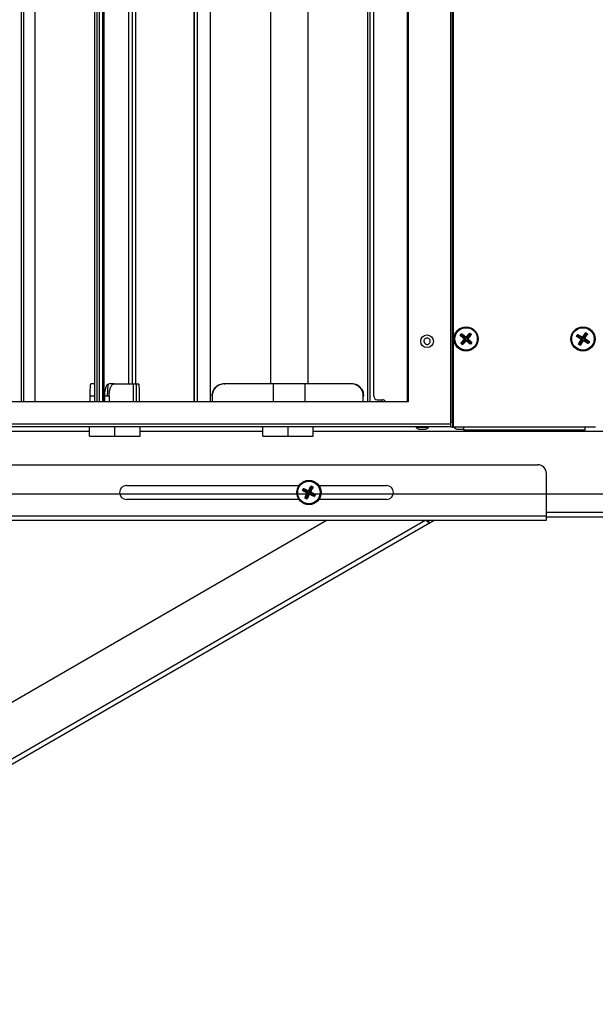
# Model space of a CAD drawing. Units: millimetres. Extents: x 21158 to 40774, y 6333 to 19764.
# Drawn here: x 23506 to 23838, y 8728 to 9296 of the extents above; entities that cross this region are included whole.
import ezdxf

# ---------------------------------------------------------------- set-up
doc = ezdxf.new("R2010")
doc.units = ezdxf.units.MM
doc.layers.add('0-OPISY', color=8, linetype='Continuous')
doc.styles.get("Standard").update_dxf_attribs({"font": 'arial.ttf'})
doc.dimstyles.new('ISO-25', dxfattribs={"dimtxt": 2.5, "dimasz": 2.5, "dimexe": 1.25, "dimexo": 0.625, "dimtad": 1, "dimtxsty": 'Standard', "dimcen": 2.5, "dimadec": 0, "dimazin": 0, "dimtfac": 1, "dimtmove": 0, "dimatfit": 3, "dimfxl": 1, "dimarcsym": 0})

# ---------------------------------------------------------------- blocks, each defined once
blk = doc.blocks.new('*D34')
at = {"layer": '0-OPISY', "color": 0, "lineweight": -2}
for p, q in [((23455.18, 9760.76), (23180.89, 9760.76)), ((23182.14, 9730.76), (23182.14, 9052.05)), ((24166.61, 9022.05), (23180.89, 9022.05))]:
    blk.add_line(p, q, dxfattribs=at)
at = {"layer": '0-OPISY', "color": 0}
for points in [[(23187.14, 9730.76), (23177.14, 9730.76), (23182.14, 9760.76)], [(23177.14, 9052.05), (23187.14, 9052.05), (23182.14, 9022.05)]]:
    blk.add_solid(points, dxfattribs=at)
at = {"layer": 'Defpoints', "color": 0}
for p in [(23455.81, 9760.76), (23182.14, 9022.05), (24167.24, 9022.05)]:
    blk.add_point(p, dxfattribs=at)
at = {"layer": '0-OPISY', "color": 0, "insert": (23156.83, 9421.43), "char_height": 30, "attachment_point": 5, "rotation": 90}
blk.add_mtext('650', dxfattribs=at)

msp = doc.modelspace()

# ---------------------------------------------------------------- linework, layer by layer
for p, q in [((23754.657, 9063.655), (23754.657, 9658.455)), ((23755.657, 9063.655), (23755.657, 9658.455)), ((23756.257, 9060.655), (23756.257, 9661.455)), ((23507.072, 9075.555), (23507.072, 9645.555)), ((23508.241, 9075.555), (23508.241, 9645.555)), ((23514.639, 9645.555), (23514.639, 9075.555)), ((23549.087, 9645.555), (23549.087, 9075.555)), ((23550.446, 9645.555), (23550.446, 9075.555)), ((23551.854, 9645.555), (23551.854, 9075.555)), ((23552.053, 9075.555), (23552.053, 9645.555)), ((23553.687, 9645.555), (23553.687, 9075.555)), ((23554.391, 9645.555), (23554.391, 9075.555)), ((23606.536, 9645.555), (23606.536, 9075.555)), ((23606.54, 9645.555), (23606.54, 9075.555)), ((23606.68, 9075.555), (23606.68, 9645.555)), ((23608.279, 9645.555), (23608.279, 9075.555)), ((23615.761, 9645.555), (23615.761, 9075.555)), ((23706.875, 9075.555), (23706.875, 9645.555)), ((23708.207, 9075.555), (23708.207, 9645.555)), ((23729.607, 9075.555), (23729.607, 9645.555)), ((23730.207, 9075.555), (23730.207, 9645.555)), ((23710.207, 9078.555), (23710.207, 9642.555)), ((23568.756, 9636.365), (23568.756, 9085.765)), ((23570.778, 9636.365), (23570.778, 9085.765)), ((23572.97, 9085.765), (23572.97, 9636.365)), ((23572.972, 9085.765), (23572.972, 9636.365)), ((23650.674, 9636.365), (23650.674, 9085.765)), ((23672.163, 9636.365), (23672.163, 9085.765)), ((23760.107, 9113.711), (23760.978, 9114.709)), ((23760.107, 9113.711), (23760.269, 9113.74)), ((23760.981, 9114.556), (23760.269, 9113.74)), ((23760.269, 9113.74), (23760.354, 9113.815)), ((23760.269, 9113.74), (23760.269, 9113.74)), ((23760.269, 9113.74), (23760.269, 9113.74)), ((23760.671, 9113.697), (23760.337, 9113.675)), ((23760.337, 9113.675), (23762.51, 9111.659)), ((23760.354, 9113.815), (23760.662, 9113.836)), ((23762.52, 9111.52), (23760.639, 9109.228)), ((23760.939, 9114.154), (23760.662, 9113.836)), ((23760.662, 9113.836), (23760.671, 9113.697)), ((23760.671, 9113.697), (23762.971, 9111.69)), ((23760.919, 9114.452), (23760.982, 9114.552)), ((23760.939, 9114.154), (23760.919, 9114.452)), ((23761.078, 9114.163), (23760.939, 9114.154)), ((23762.981, 9111.551), (23760.973, 9109.251)), ((23760.99, 9114.565), (23760.981, 9114.556)), ((23760.982, 9114.552), (23760.99, 9114.565)), ((23763.347, 9112.613), (23761.055, 9114.494)), ((23761.055, 9114.494), (23761.078, 9114.163)), ((23761.078, 9114.163), (23763.378, 9112.156)), ((23763.447, 9111.144), (23761.439, 9108.844)), ((23762.51, 9111.659), (23762.971, 9111.69)), ((23762.981, 9111.551), (23762.52, 9111.52)), ((23762.971, 9111.69), (23762.981, 9111.551)), ((23763.378, 9112.156), (23763.347, 9112.613)), ((23763.517, 9112.165), (23763.378, 9112.156)), ((23763.447, 9111.144), (23763.586, 9111.154)), ((23763.478, 9110.687), (23763.447, 9111.144)), ((23765.502, 9114.796), (23763.486, 9112.623)), ((23763.486, 9112.623), (23763.517, 9112.165)), ((23765.524, 9114.465), (23763.517, 9112.165)), ((23763.586, 9111.154), (23763.617, 9110.696)), ((23763.586, 9111.154), (23765.886, 9109.146)), ((23765.99, 9114.059), (23763.983, 9111.759)), ((23763.983, 9111.759), (23764.44, 9111.79)), ((23763.992, 9111.62), (23763.983, 9111.759)), ((23764.45, 9111.651), (23763.992, 9111.62)), ((23763.992, 9111.62), (23766.292, 9109.612)), ((23764.44, 9111.79), (23766.321, 9114.081)), ((23766.623, 9109.635), (23764.45, 9111.651)), ((23765.524, 9114.465), (23765.502, 9114.796)), ((23765.663, 9114.475), (23765.524, 9114.465)), ((23765.549, 9115.019), (23765.557, 9114.876)), ((23765.549, 9115.019), (23766.536, 9114.158)), ((23765.557, 9114.876), (23765.567, 9114.863)), ((23765.567, 9114.867), (23765.557, 9114.876)), ((23766.382, 9114.155), (23765.567, 9114.867)), ((23765.567, 9114.863), (23765.643, 9114.772)), ((23765.643, 9114.772), (23765.663, 9114.475)), ((23765.981, 9114.198), (23765.663, 9114.475)), ((23765.981, 9114.198), (23766.278, 9114.218)), ((23765.99, 9114.059), (23765.981, 9114.198)), ((23766.321, 9114.081), (23765.99, 9114.059)), ((23766.278, 9114.218), (23766.379, 9114.155)), ((23766.379, 9114.155), (23766.392, 9114.146)), ((23766.392, 9114.146), (23766.382, 9114.155)), ((23766.392, 9114.146), (23766.536, 9114.158)), ((23827.251, 9113.094), (23827.936, 9114.228)), ((23827.251, 9113.094), (23827.406, 9113.15)), ((23827.966, 9114.077), (23827.406, 9113.15)), ((23827.406, 9113.15), (23827.476, 9113.239)), ((23827.406, 9113.15), (23827.406, 9113.15)), ((23827.406, 9113.15), (23827.406, 9113.15)), ((23827.476, 9113.239), (23827.776, 9113.314)), ((23827.809, 9113.178), (23827.484, 9113.098)), ((23827.484, 9113.098), (23829.974, 9111.49)), ((23827.993, 9113.674), (23827.776, 9113.314)), ((23827.776, 9113.314), (23827.809, 9113.178)), ((23827.809, 9113.178), (23830.423, 9111.601)), ((23827.922, 9113.964), (23827.966, 9114.074)), ((23827.993, 9113.674), (23827.922, 9113.964)), ((23827.966, 9114.074), (23827.972, 9114.089)), ((23827.972, 9114.089), (23827.966, 9114.077)), ((23828.129, 9113.708), (23827.993, 9113.674)), ((23830.632, 9112.575), (23828.049, 9114.029)), ((23828.049, 9114.029), (23828.129, 9113.708)), ((23828.129, 9113.708), (23830.742, 9112.13)), ((23830.008, 9111.355), (23828.554, 9108.771)), ((23830.456, 9111.466), (23828.879, 9108.852)), ((23830.986, 9111.146), (23829.408, 9108.532)), ((23829.974, 9111.49), (23830.423, 9111.601)), ((23830.456, 9111.466), (23830.008, 9111.355)), ((23830.423, 9111.601), (23830.456, 9111.466)), ((23830.742, 9112.13), (23830.632, 9112.575)), ((23830.878, 9112.164), (23830.742, 9112.13)), ((23832.376, 9115.099), (23830.768, 9112.609)), ((23830.768, 9112.609), (23830.878, 9112.164)), ((23832.455, 9114.777), (23830.878, 9112.164)), ((23830.986, 9111.146), (23831.121, 9111.179)), ((23831.096, 9110.701), (23830.986, 9111.146)), ((23831.121, 9111.179), (23831.231, 9110.734)), ((23831.121, 9111.179), (23833.735, 9109.602)), ((23832.985, 9114.458), (23831.407, 9111.844)), ((23831.407, 9111.844), (23831.852, 9111.954)), ((23831.441, 9111.709), (23831.407, 9111.844)), ((23831.886, 9111.819), (23831.441, 9111.709)), ((23831.441, 9111.709), (23834.054, 9110.131)), ((23831.852, 9111.954), (23833.306, 9114.537)), ((23834.376, 9110.211), (23831.886, 9111.819)), ((23832.455, 9114.777), (23832.376, 9115.099)), ((23832.384, 9115.327), (23832.416, 9115.187)), ((23832.384, 9115.327), (23833.505, 9114.651)), ((23832.416, 9115.187), (23832.428, 9115.177)), ((23832.427, 9115.18), (23832.416, 9115.187)), ((23833.354, 9114.621), (23832.427, 9115.18)), ((23832.428, 9115.177), (23832.519, 9115.1)), ((23832.59, 9114.811), (23832.455, 9114.777)), ((23832.519, 9115.1), (23832.59, 9114.811)), ((23832.951, 9114.593), (23832.59, 9114.811)), ((23832.951, 9114.593), (23833.241, 9114.665)), ((23832.985, 9114.458), (23832.951, 9114.593)), ((23833.306, 9114.537), (23832.985, 9114.458)), ((23833.241, 9114.665), (23833.351, 9114.62)), ((23833.351, 9114.62), (23833.365, 9114.614)), ((23833.365, 9114.614), (23833.354, 9114.621)), ((23833.365, 9114.614), (23833.505, 9114.651)), ((23761.414, 9108.29), (23760.416, 9109.161)), ((23760.675, 9109.091), (23760.581, 9109.154)), ((23760.581, 9109.154), (23760.581, 9109.154)), ((23760.581, 9109.154), (23760.581, 9109.154)), ((23760.581, 9109.154), (23761.397, 9108.443)), ((23760.639, 9109.228), (23760.973, 9109.251)), ((23760.983, 9109.112), (23760.675, 9109.091)), ((23760.973, 9109.251), (23760.983, 9109.112)), ((23760.983, 9109.112), (23761.3, 9108.835)), ((23761.3, 9108.835), (23761.439, 9108.844)), ((23761.32, 9108.537), (23761.3, 9108.835)), ((23761.396, 9108.446), (23761.32, 9108.537)), ((23761.407, 9108.434), (23761.396, 9108.446)), ((23761.397, 9108.443), (23761.407, 9108.434)), ((23761.439, 9108.844), (23761.462, 9108.514)), ((23761.462, 9108.514), (23763.478, 9110.687)), ((23763.617, 9110.696), (23765.908, 9108.816)), ((23765.886, 9109.146), (23766.025, 9109.156)), ((23765.908, 9108.816), (23765.886, 9109.146)), ((23765.982, 9108.758), (23765.973, 9108.744)), ((23765.973, 9108.744), (23765.982, 9108.754)), ((23765.973, 9108.744), (23765.985, 9108.601)), ((23765.982, 9108.754), (23766.694, 9109.57)), ((23766.045, 9108.858), (23765.982, 9108.758)), ((23766.846, 9109.587), (23765.985, 9108.601)), ((23766.025, 9109.156), (23766.302, 9109.473)), ((23766.025, 9109.156), (23766.045, 9108.858)), ((23766.292, 9109.612), (23766.623, 9109.635)), ((23766.302, 9109.473), (23766.292, 9109.612)), ((23766.599, 9109.493), (23766.302, 9109.473)), ((23766.69, 9109.569), (23766.599, 9109.493)), ((23766.703, 9109.58), (23766.69, 9109.569)), ((23766.694, 9109.57), (23766.703, 9109.58)), ((23829.48, 9107.982), (23828.346, 9108.667)), ((23828.613, 9108.642), (23828.509, 9108.689)), ((23828.509, 9108.689), (23828.509, 9108.689)), ((23828.509, 9108.689), (23828.509, 9108.689)), ((23828.509, 9108.689), (23829.436, 9108.129)), ((23828.554, 9108.771), (23828.879, 9108.852)), ((23828.912, 9108.717), (23828.613, 9108.642)), ((23828.879, 9108.852), (23828.912, 9108.717)), ((23828.912, 9108.717), (23829.273, 9108.499)), ((23829.273, 9108.499), (23829.408, 9108.532)), ((23829.345, 9108.209), (23829.273, 9108.499)), ((23829.435, 9108.133), (23829.345, 9108.209)), ((23829.408, 9108.532), (23829.488, 9108.211)), ((23829.447, 9108.123), (23829.435, 9108.133)), ((23829.436, 9108.129), (23829.447, 9108.123)), ((23829.488, 9108.211), (23831.096, 9110.701)), ((23831.231, 9110.734), (23833.814, 9109.28)), ((23833.735, 9109.602), (23833.87, 9109.635)), ((23833.814, 9109.28), (23833.735, 9109.602)), ((23833.87, 9109.635), (23834.088, 9109.996)), ((23833.87, 9109.635), (23833.942, 9109.346)), ((23833.897, 9109.236), (23833.891, 9109.221)), ((23833.891, 9109.221), (23833.898, 9109.232)), ((23833.891, 9109.221), (23833.928, 9109.082)), ((23833.942, 9109.346), (23833.897, 9109.236)), ((23833.898, 9109.232), (23834.457, 9110.159)), ((23834.604, 9110.203), (23833.928, 9109.082)), ((23834.054, 9110.131), (23834.376, 9110.211)), ((23834.088, 9109.996), (23834.054, 9110.131)), ((23834.377, 9110.068), (23834.088, 9109.996)), ((23834.454, 9110.158), (23834.377, 9110.068)), ((23834.464, 9110.171), (23834.454, 9110.158)), ((23834.457, 9110.159), (23834.464, 9110.171)), ((23549.087, 9085.765), (23546.993, 9085.765)), ((23560.458, 9085.765), (23557.653, 9085.765)), ((23560.458, 9085.765), (23571.507, 9085.765)), ((23571.507, 9075.555), (23571.507, 9085.765)), ((23571.507, 9085.765), (23573.251, 9085.765)), ((23573.251, 9075.555), (23573.251, 9085.765)), ((23573.251, 9085.765), (23574.674, 9085.765)), ((23623.911, 9085.765), (23624.227, 9085.765)), ((23652.292, 9085.765), (23624.227, 9085.765)), ((23652.292, 9075.555), (23652.292, 9085.765)), ((23670.559, 9085.765), (23652.292, 9085.765)), ((23670.559, 9075.555), (23670.559, 9085.765)), ((23696.911, 9085.765), (23670.559, 9085.765)), ((23697.413, 9085.765), (23696.911, 9085.765)), ((23546.611, 9078.765), (23549.213, 9078.765)), ((23546.611, 9075.555), (23546.611, 9078.765)), ((23554.845, 9078.765), (23556.675, 9078.765)), ((23554.845, 9078.765), (23554.845, 9075.555)), ((23556.675, 9078.765), (23557.586, 9078.765)), ((23557.586, 9078.765), (23557.586, 9075.555)), ((23575.07, 9075.555), (23575.07, 9078.765)), ((23616.82, 9078.765), (23616.974, 9078.765)), ((23616.974, 9078.765), (23616.974, 9075.555)), ((23704.199, 9075.555), (23704.199, 9078.765)), ((23704.199, 9078.765), (23704.566, 9078.765)), ((23457.207, 9075.555), (23730.207, 9075.555)), ((23712.207, 9076.555), (23715.207, 9076.555)), ((23714.947, 9076.555), (23714.947, 9075.555)), ((23715.081, 9075.555), (23715.081, 9076.555)), ((23388.757, 9062.655), (23754.657, 9062.655)), ((23388.757, 9061.055), (23754.657, 9061.055)), ((23546.257, 9055.565), (23546.257, 9061.055)), ((23560.807, 9055.565), (23560.807, 9061.055)), ((23575.357, 9055.565), (23575.357, 9061.055)), ((23646.257, 9055.565), (23646.257, 9061.055)), ((23660.807, 9055.565), (23660.807, 9061.055)), ((23675.357, 9055.565), (23675.357, 9061.055)), ((23734.557, 9061.055), (23734.557, 9060.655)), ((23734.557, 9060.655), (23741.857, 9060.655)), ((23741.857, 9060.655), (23741.857, 9061.055)), ((23754.657, 9063.655), (23755.657, 9063.655)), ((23754.657, 9060.655), (23754.657, 9063.655)), ((23755.657, 9060.655), (23754.657, 9060.655)), ((23755.657, 9063.655), (23755.657, 9060.655)), ((23755.657, 9060.655), (23756.257, 9060.655)), ((23762.207, 9060.655), (23756.257, 9060.655)), ((23832.207, 9060.655), (23762.207, 9060.655)), ((23762.207, 9059.055), (23762.207, 9060.655)), ((23838.157, 9060.655), (23832.207, 9060.655)), ((23832.207, 9059.055), (23832.207, 9060.655)), ((23475.357, 9058.455), (23546.257, 9058.455)), ((23546.257, 9055.565), (23560.807, 9055.565)), ((23560.807, 9055.565), (23575.357, 9055.565)), ((23575.357, 9058.455), (23646.257, 9058.455)), ((23646.257, 9055.565), (23660.807, 9055.565)), ((23660.807, 9055.565), (23675.357, 9055.565)), ((23675.357, 9058.455), (23912.823, 9058.455)), ((23761.999, 9059.58), (23762.207, 9059.653)), ((23832.207, 9059.055), (23762.207, 9059.055)), ((23289.807, 9039.055), (23804.807, 9039.055)), ((23809.807, 9009.655), (23809.807, 9034.055)), ((23567.569, 9027.055), (23667.078, 9027.055)), ((23674.049, 9026.586), (23672.599, 9024)), ((23674.149, 9026.266), (23672.737, 9023.559)), ((23674.698, 9025.98), (23673.285, 9023.273)), ((23673.723, 9023.411), (23675.013, 9026.079)), ((23674.03, 9026.817), (23674.096, 9026.666)), ((23674.03, 9026.817), (23675.205, 9026.205)), ((23674.149, 9026.266), (23674.049, 9026.586)), ((23674.096, 9026.666), (23674.096, 9026.666)), ((23674.096, 9026.666), (23674.19, 9026.602)), ((23674.096, 9026.666), (23674.096, 9026.666)), ((23675.056, 9026.166), (23674.096, 9026.666)), ((23674.282, 9026.308), (23674.149, 9026.266)), ((23674.19, 9026.602), (23674.282, 9026.308)), ((23674.656, 9026.113), (23674.282, 9026.308)), ((23674.656, 9026.113), (23674.94, 9026.202)), ((23674.698, 9025.98), (23674.656, 9026.113)), ((23675.013, 9026.079), (23674.698, 9025.98)), ((23674.94, 9026.202), (23675.053, 9026.165)), ((23675.053, 9026.165), (23675.068, 9026.16)), ((23675.068, 9026.16), (23675.056, 9026.166)), ((23678.567, 9027.055), (23717.569, 9027.055)), ((23669.067, 9024.276), (23669.68, 9025.45)), ((23669.205, 9024.317), (23669.215, 9024.33)), ((23669.211, 9024.329), (23669.205, 9024.317)), ((23669.712, 9025.288), (23669.211, 9024.329)), ((23669.215, 9024.33), (23669.285, 9024.425)), ((23669.285, 9024.425), (23669.57, 9024.514)), ((23669.611, 9024.381), (23669.295, 9024.282)), ((23669.295, 9024.282), (23671.881, 9022.832)), ((23669.765, 9024.888), (23669.57, 9024.514)), ((23669.57, 9024.514), (23669.611, 9024.381)), ((23672.318, 9022.969), (23669.611, 9024.381)), ((23669.672, 9025.182), (23669.712, 9025.288)), ((23669.765, 9024.888), (23669.672, 9025.182)), ((23669.712, 9025.288), (23669.712, 9025.288)), ((23669.712, 9025.288), (23669.712, 9025.288)), ((23669.897, 9024.93), (23669.765, 9024.888)), ((23672.466, 9023.958), (23669.797, 9025.249)), ((23669.797, 9025.249), (23669.897, 9024.93)), ((23672.604, 9023.518), (23669.897, 9024.93)), ((23671.923, 9022.699), (23670.632, 9020.03)), ((23670.632, 9020.03), (23670.948, 9020.13)), ((23670.99, 9019.997), (23670.705, 9019.907)), ((23672.36, 9022.836), (23670.948, 9020.13)), ((23670.948, 9020.13), (23670.99, 9019.997)), ((23670.99, 9019.997), (23671.363, 9019.802)), ((23672.908, 9022.55), (23671.496, 9019.844)), ((23671.595, 9019.528), (23673.046, 9022.113)), ((23671.881, 9022.832), (23672.318, 9022.969)), ((23672.36, 9022.836), (23671.923, 9022.699)), ((23672.318, 9022.969), (23672.36, 9022.836)), ((23672.604, 9023.518), (23672.466, 9023.958)), ((23672.599, 9024), (23672.737, 9023.559)), ((23672.737, 9023.559), (23672.604, 9023.518)), ((23672.908, 9022.55), (23673.041, 9022.592)), ((23673.046, 9022.113), (23672.908, 9022.55)), ((23673.041, 9022.592), (23673.179, 9022.155)), ((23675.748, 9021.18), (23673.041, 9022.592)), ((23673.179, 9022.155), (23675.847, 9020.864)), ((23673.285, 9023.273), (23673.723, 9023.411)), ((23673.327, 9023.14), (23673.285, 9023.273)), ((23673.765, 9023.278), (23673.327, 9023.14)), ((23676.034, 9021.728), (23673.327, 9023.14)), ((23676.35, 9021.827), (23673.765, 9023.278)), ((23675.748, 9021.18), (23675.881, 9021.222)), ((23675.847, 9020.864), (23675.748, 9021.18)), ((23675.881, 9021.222), (23676.076, 9021.595)), ((23675.881, 9021.222), (23675.97, 9020.937)), ((23675.933, 9020.825), (23675.927, 9020.81)), ((23675.927, 9020.81), (23675.934, 9020.821)), ((23675.927, 9020.81), (23675.973, 9020.673)), ((23675.97, 9020.937), (23675.933, 9020.825)), ((23675.934, 9020.821), (23676.434, 9021.781)), ((23676.578, 9021.834), (23675.973, 9020.673)), ((23676.034, 9021.728), (23676.35, 9021.827)), ((23676.076, 9021.595), (23676.034, 9021.728)), ((23676.36, 9021.685), (23676.076, 9021.595)), ((23676.431, 9021.78), (23676.36, 9021.685)), ((23676.44, 9021.793), (23676.431, 9021.78)), ((23676.434, 9021.781), (23676.44, 9021.793)), ((23676.578, 9021.834), (23676.44, 9021.793)), ((23667.078, 9019.055), (23567.569, 9019.055)), ((23670.577, 9019.95), (23670.441, 9019.905)), ((23671.602, 9019.299), (23670.441, 9019.905)), ((23670.593, 9019.945), (23670.577, 9019.95)), ((23670.577, 9019.95), (23670.589, 9019.944)), ((23670.589, 9019.944), (23671.549, 9019.443)), ((23670.705, 9019.907), (23670.593, 9019.945)), ((23671.363, 9019.802), (23671.496, 9019.844)), ((23671.453, 9019.517), (23671.363, 9019.802)), ((23671.548, 9019.447), (23671.453, 9019.517)), ((23671.496, 9019.844), (23671.595, 9019.528)), ((23671.561, 9019.437), (23671.548, 9019.447)), ((23671.549, 9019.443), (23671.561, 9019.437)), ((23717.569, 9019.055), (23678.567, 9019.055)), ((23289.807, 9009.655), (23809.807, 9009.655)), ((23809.807, 9011.655), (23912.823, 9011.655)), ((23809.807, 9007.055), (23809.807, 9009.655)), ((23809.807, 9009.055), (23912.823, 9009.055)), ((23740.179, 9007.055), (23261.273, 8730.558)), ((23742.379, 9005.323), (23261.707, 8727.806)), ((23683.379, 9007.055), (23289.673, 8779.748)), ((23289.807, 9007.055), (23683.379, 9007.055)), ((23683.379, 9007.055), (23740.179, 9007.055)), ((23740.179, 9007.055), (23741.379, 9007.055)), ((23741.379, 9007.055), (23742.379, 9005.323)), ((23741.379, 9007.055), (23809.807, 9007.055)), ((23745.379, 9007.055), (23742.379, 9005.323))]:
    msp.add_line(p, q)
at = {"flags": 128}
for points in [[(23762.395, 9111.581), (23762.489, 9111.587), (23762.537, 9111.591)], [(23764.424, 9111.719), (23764.462, 9111.721), (23764.548, 9111.727)], [(23829.874, 9111.393), (23829.966, 9111.416), (23830.013, 9111.428)], [(23740.179, 9007.055), (23740.608, 9006.717), (23741.021, 9006.392), (23741.401, 9006.093), (23741.735, 9005.83), (23742.008, 9005.615), (23742.212, 9005.455), (23742.337, 9005.356), (23742.379, 9005.323)]]:
    msp.add_lwpolyline(points, dxfattribs=at)
for centre, radius in [((23763.482, 9111.655), 7), ((23763.482, 9111.655), 6.95), ((23763.482, 9111.655), 6.522), ((23763.482, 9111.655), 6.485), ((23830.932, 9111.655), 7), ((23830.932, 9111.655), 6.95), ((23830.932, 9111.655), 6.522), ((23830.932, 9111.655), 6.485), ((23741.007, 9110.305), 3.65), ((23672.823, 9023.055), 7), ((23672.823, 9023.055), 6.95), ((23672.823, 9023.055), 6.522), ((23672.823, 9023.055), 6.485)]:
    msp.add_circle(centre, radius)
for centre, radius, start, end in [((23712.207, 9078.555), 2, 180, 270), ((23715.207, 9074.555), 2, 30, 90), ((23804.807, 9034.055), 5, 0, 90), ((23567.569, 9023.055), 4, 90, 270), ((23717.569, 9023.055), 4, 270, 90)]:
    msp.add_arc(centre, radius, start, end)
for points, knots in [([(23740.077, 9108.735), (23739.91, 9108.857), (23739.578, 9109.101), (23739.268, 9109.65), (23739.147, 9110.26), (23739.238, 9110.879), (23739.527, 9111.432), (23739.983, 9111.858), (23740.555, 9112.109), (23741.178, 9112.157), (23741.644, 9112.032), (23742.063, 9111.813), (23742.431, 9111.501), (23742.747, 9110.962), (23742.866, 9110.349), (23742.776, 9109.731), (23742.486, 9109.178), (23742.03, 9108.752), (23741.458, 9108.5), (23740.836, 9108.454), (23740.368, 9108.575), (23740.133, 9108.704), (23740.077, 9108.735)], [0, 0, 0, 0, 0.0536858, 0.1073725, 0.1610586, 0.214745, 0.2684309, 0.3221171, 0.3758048, 0.4294899, 0.4831759, 0.5, 0.5536858, 0.6073725, 0.6610586, 0.714745, 0.7684309, 0.8221171, 0.8758048, 0.9294899, 0.9831759, 1, 1, 1, 1]), ([(23762.395, 9111.581), (23762.004, 9111.935), (23761.221, 9112.645), (23760.478, 9113.355), (23760.107, 9113.711)], [0, 0, 0, 0, 0.4995438, 1, 1, 1, 1]), ([(23760.337, 9113.675), (23760.331, 9113.682), (23760.32, 9113.695), (23760.312, 9113.724), (23760.314, 9113.759), (23760.33, 9113.792), (23760.348, 9113.809), (23760.354, 9113.815)], [0, 0, 0, 0, 0.1490368, 0.2970055, 0.5228729, 0.8329245, 1, 1, 1, 1]), ([(23760.416, 9109.161), (23760.736, 9109.563), (23761.375, 9110.368), (23762.055, 9111.176), (23762.395, 9111.581)], [0, 0, 0, 0, 0.4999477, 1, 1, 1, 1]), ([(23760.919, 9114.452), (23760.932, 9114.469), (23760.953, 9114.495), (23760.993, 9114.51), (23761.021, 9114.51), (23761.041, 9114.503), (23761.052, 9114.496), (23761.055, 9114.494)], [0, 0, 0, 0, 0.4212819, 0.6460211, 0.8145925, 0.9319196, 1, 1, 1, 1]), ([(23760.978, 9114.709), (23760.98, 9114.685), (23760.984, 9114.637), (23760.988, 9114.589), (23760.99, 9114.565)], [0, 0, 0, 0, 0.4990269, 1, 1, 1, 1]), ([(23760.978, 9114.709), (23761.382, 9114.388), (23762.19, 9113.746), (23763.003, 9113.063), (23763.409, 9112.721)], [0, 0, 0, 0, 0.499898, 1, 1, 1, 1]), ([(23762.537, 9111.591), (23762.537, 9111.6), (23762.537, 9111.617), (23762.527, 9111.642), (23762.515, 9111.654), (23762.51, 9111.659)], [0, 0, 0, 0, 0.3747823, 0.7522133, 1, 1, 1, 1]), ([(23762.52, 9111.52), (23762.525, 9111.527), (23762.534, 9111.54), (23762.541, 9111.566), (23762.538, 9111.582), (23762.537, 9111.591)], [0, 0, 0, 0, 0.3151021, 0.6294576, 1, 1, 1, 1]), ([(23763.347, 9112.613), (23763.353, 9112.609), (23763.366, 9112.6), (23763.39, 9112.594), (23763.407, 9112.595), (23763.416, 9112.597), (23763.418, 9112.597)], [0, 0, 0, 0, 0.2787893, 0.5564491, 0.9402415, 1, 1, 1, 1]), ([(23763.409, 9112.721), (23763.766, 9113.114), (23764.479, 9113.901), (23765.192, 9114.647), (23765.549, 9115.019)], [0, 0, 0, 0, 0.5001005, 1, 1, 1, 1]), ([(23763.409, 9112.721), (23763.411, 9112.692), (23763.414, 9112.651), (23763.417, 9112.61), (23763.418, 9112.597)], [0, 0, 0, 0, 0.6962874, 1, 1, 1, 1]), ([(23763.418, 9112.597), (23763.426, 9112.597), (23763.442, 9112.596), (23763.464, 9112.604), (23763.478, 9112.615), (23763.484, 9112.621), (23763.486, 9112.623)], [0, 0, 0, 0, 0.3761342, 0.671809, 0.9256534, 1, 1, 1, 1]), ([(23764.44, 9111.79), (23764.436, 9111.783), (23764.427, 9111.771), (23764.421, 9111.747), (23764.422, 9111.73), (23764.424, 9111.72), (23764.424, 9111.719)], [0, 0, 0, 0, 0.2787204, 0.556344, 0.9401235, 1, 1, 1, 1]), ([(23764.424, 9111.719), (23764.424, 9111.71), (23764.423, 9111.695), (23764.431, 9111.672), (23764.441, 9111.658), (23764.448, 9111.652), (23764.45, 9111.651)], [0, 0, 0, 0, 0.3761839, 0.6716698, 0.9257033, 1, 1, 1, 1]), ([(23766.536, 9114.158), (23766.215, 9113.755), (23765.573, 9112.946), (23764.889, 9112.134), (23764.548, 9111.727)], [0, 0, 0, 0, 0.499903, 1, 1, 1, 1]), ([(23764.548, 9111.727), (23764.941, 9111.371), (23765.728, 9110.658), (23766.474, 9109.944), (23766.846, 9109.587)], [0, 0, 0, 0, 0.4998587, 1, 1, 1, 1]), ([(23765.502, 9114.796), (23765.508, 9114.801), (23765.521, 9114.812), (23765.547, 9114.82), (23765.583, 9114.818), (23765.617, 9114.8), (23765.636, 9114.78), (23765.643, 9114.772)], [0, 0, 0, 0, 0.1265779, 0.2521312, 0.4642651, 0.7991062, 1, 1, 1, 1]), ([(23766.278, 9114.218), (23766.295, 9114.204), (23766.322, 9114.183), (23766.337, 9114.144), (23766.337, 9114.116), (23766.33, 9114.095), (23766.323, 9114.085), (23766.321, 9114.081)], [0, 0, 0, 0, 0.4212765, 0.6460755, 0.8146302, 0.9318788, 1, 1, 1, 1]), ([(23829.874, 9111.393), (23829.427, 9111.674), (23828.533, 9112.237), (23827.679, 9112.808), (23827.251, 9113.094)], [0, 0, 0, 0, 0.4995454, 1, 1, 1, 1]), ([(23827.484, 9113.098), (23827.477, 9113.104), (23827.463, 9113.115), (23827.451, 9113.142), (23827.447, 9113.177), (23827.457, 9113.212), (23827.471, 9113.232), (23827.476, 9113.239)], [0, 0, 0, 0, 0.1490031, 0.29698, 0.5228579, 0.8329622, 1, 1, 1, 1]), ([(23827.922, 9113.964), (23827.932, 9113.983), (23827.948, 9114.012), (23827.985, 9114.034), (23828.012, 9114.039), (23828.034, 9114.036), (23828.045, 9114.031), (23828.049, 9114.029)], [0, 0, 0, 0, 0.4212949, 0.6460164, 0.814653, 0.9318124, 1, 1, 1, 1]), ([(23827.936, 9114.228), (23827.942, 9114.205), (23827.954, 9114.158), (23827.966, 9114.112), (23827.972, 9114.089)], [0, 0, 0, 0, 0.4990463, 1, 1, 1, 1]), ([(23827.936, 9114.228), (23828.389, 9113.982), (23829.297, 9113.49), (23830.216, 9112.958), (23830.675, 9112.692)], [0, 0, 0, 0, 0.4999021, 1, 1, 1, 1]), ([(23828.346, 9108.667), (23828.591, 9109.118), (23829.08, 9110.021), (23829.61, 9110.936), (23829.874, 9111.393)], [0, 0, 0, 0, 0.4999522, 1, 1, 1, 1]), ([(23830.013, 9111.428), (23830.011, 9111.436), (23830.008, 9111.454), (23829.993, 9111.476), (23829.98, 9111.486), (23829.974, 9111.49)], [0, 0, 0, 0, 0.3748046, 0.7523764, 1, 1, 1, 1]), ([(23830.008, 9111.355), (23830.011, 9111.362), (23830.019, 9111.378), (23830.02, 9111.404), (23830.015, 9111.419), (23830.013, 9111.428)], [0, 0, 0, 0, 0.3150971, 0.6294661, 1, 1, 1, 1]), ([(23830.632, 9112.575), (23830.639, 9112.572), (23830.654, 9112.565), (23830.678, 9112.564), (23830.695, 9112.567), (23830.704, 9112.572), (23830.705, 9112.572)], [0, 0, 0, 0, 0.2786975, 0.5563618, 0.9400986, 1, 1, 1, 1]), ([(23830.675, 9112.692), (23830.958, 9113.142), (23831.523, 9114.04), (23832.097, 9114.898), (23832.384, 9115.327)], [0, 0, 0, 0, 0.5000969, 1, 1, 1, 1]), ([(23830.675, 9112.692), (23830.682, 9112.664), (23830.692, 9112.624), (23830.702, 9112.584), (23830.705, 9112.572)], [0, 0, 0, 0, 0.6963016, 1, 1, 1, 1]), ([(23830.705, 9112.572), (23830.713, 9112.573), (23830.729, 9112.575), (23830.749, 9112.587), (23830.761, 9112.599), (23830.766, 9112.607), (23830.768, 9112.609)], [0, 0, 0, 0, 0.3760982, 0.6716287, 0.9257568, 1, 1, 1, 1]), ([(23831.852, 9111.954), (23831.849, 9111.947), (23831.842, 9111.933), (23831.84, 9111.908), (23831.844, 9111.892), (23831.848, 9111.883), (23831.849, 9111.882)], [0, 0, 0, 0, 0.2787417, 0.5563762, 0.9400102, 1, 1, 1, 1]), ([(23831.849, 9111.882), (23831.861, 9111.885), (23831.901, 9111.894), (23831.941, 9111.904), (23831.969, 9111.911)], [0, 0, 0, 0, 0.3036303, 1, 1, 1, 1]), ([(23831.849, 9111.882), (23831.85, 9111.873), (23831.852, 9111.858), (23831.864, 9111.837), (23831.876, 9111.825), (23831.884, 9111.82), (23831.886, 9111.819)], [0, 0, 0, 0, 0.3763076, 0.6718041, 0.9259285, 1, 1, 1, 1]), ([(23833.505, 9114.651), (23833.259, 9114.197), (23832.767, 9113.29), (23832.235, 9112.371), (23831.969, 9111.911)], [0, 0, 0, 0, 0.4999017, 1, 1, 1, 1]), ([(23831.969, 9111.911), (23832.418, 9111.629), (23833.317, 9111.063), (23834.175, 9110.49), (23834.604, 9110.203)], [0, 0, 0, 0, 0.4998594, 1, 1, 1, 1]), ([(23832.376, 9115.099), (23832.381, 9115.105), (23832.392, 9115.118), (23832.416, 9115.13), (23832.452, 9115.134), (23832.488, 9115.123), (23832.511, 9115.107), (23832.519, 9115.1)], [0, 0, 0, 0, 0.1265498, 0.2521823, 0.464212, 0.7990402, 1, 1, 1, 1]), ([(23833.241, 9114.665), (23833.26, 9114.654), (23833.289, 9114.638), (23833.311, 9114.602), (23833.316, 9114.574), (23833.313, 9114.553), (23833.308, 9114.542), (23833.306, 9114.537)], [0, 0, 0, 0, 0.4212683, 0.6460909, 0.8146118, 0.9318568, 1, 1, 1, 1]), ([(23760.416, 9109.161), (23760.444, 9109.16), (23760.499, 9109.158), (23760.553, 9109.156), (23760.581, 9109.154)], [0, 0, 0, 0, 0.4976964, 1, 1, 1, 1]), ([(23760.675, 9109.091), (23760.661, 9109.103), (23760.637, 9109.123), (23760.622, 9109.161), (23760.622, 9109.193), (23760.629, 9109.214), (23760.637, 9109.225), (23760.639, 9109.228)], [0, 0, 0, 0, 0.3491038, 0.6047929, 0.7886794, 0.9328888, 1, 1, 1, 1]), ([(23761.462, 9108.514), (23761.455, 9108.508), (23761.442, 9108.498), (23761.416, 9108.49), (23761.381, 9108.492), (23761.347, 9108.509), (23761.327, 9108.53), (23761.32, 9108.537)], [0, 0, 0, 0, 0.1265666, 0.2522293, 0.4642381, 0.7990492, 1, 1, 1, 1]), ([(23761.407, 9108.434), (23761.408, 9108.41), (23761.41, 9108.362), (23761.413, 9108.314), (23761.414, 9108.29)], [0, 0, 0, 0, 0.4976772, 1, 1, 1, 1]), ([(23763.554, 9110.589), (23763.198, 9110.195), (23762.485, 9109.409), (23761.771, 9108.663), (23761.414, 9108.29)], [0, 0, 0, 0, 0.4998586, 1, 1, 1, 1]), ([(23763.546, 9110.712), (23763.537, 9110.713), (23763.522, 9110.713), (23763.499, 9110.705), (23763.485, 9110.695), (23763.479, 9110.688), (23763.478, 9110.687)], [0, 0, 0, 0, 0.3762188, 0.671688, 0.925818, 1, 1, 1, 1]), ([(23763.617, 9110.696), (23763.61, 9110.701), (23763.598, 9110.71), (23763.574, 9110.716), (23763.557, 9110.715), (23763.547, 9110.712), (23763.546, 9110.712)], [0, 0, 0, 0, 0.2785286, 0.5561765, 0.9399525, 1, 1, 1, 1]), ([(23763.546, 9110.712), (23763.547, 9110.7), (23763.549, 9110.659), (23763.552, 9110.617), (23763.554, 9110.589)], [0, 0, 0, 0, 0.3036899, 1, 1, 1, 1]), ([(23765.985, 9108.601), (23765.581, 9108.922), (23764.773, 9109.564), (23763.96, 9110.247), (23763.554, 9110.589)], [0, 0, 0, 0, 0.5001497, 1, 1, 1, 1]), ([(23766.045, 9108.858), (23766.031, 9108.841), (23766.01, 9108.815), (23765.971, 9108.8), (23765.943, 9108.799), (23765.922, 9108.806), (23765.912, 9108.813), (23765.908, 9108.816)], [0, 0, 0, 0, 0.4212537, 0.6460844, 0.8146448, 0.9316972, 1, 1, 1, 1]), ([(23766.623, 9109.635), (23766.628, 9109.628), (23766.639, 9109.615), (23766.646, 9109.589), (23766.644, 9109.554), (23766.627, 9109.52), (23766.607, 9109.501), (23766.599, 9109.493)], [0, 0, 0, 0, 0.1266149, 0.2522313, 0.4642815, 0.7990719, 1, 1, 1, 1]), ([(23766.703, 9109.58), (23766.726, 9109.581), (23766.774, 9109.584), (23766.822, 9109.586), (23766.846, 9109.587)], [0, 0, 0, 0, 0.4976552, 1, 1, 1, 1]), ([(23828.346, 9108.667), (23828.373, 9108.671), (23828.427, 9108.678), (23828.482, 9108.685), (23828.509, 9108.689)], [0, 0, 0, 0, 0.4975033, 1, 1, 1, 1]), ([(23828.613, 9108.642), (23828.597, 9108.652), (23828.57, 9108.668), (23828.549, 9108.703), (23828.543, 9108.733), (23828.546, 9108.756), (23828.552, 9108.768), (23828.554, 9108.771)], [0, 0, 0, 0, 0.3491307, 0.6047611, 0.7886623, 0.932924, 1, 1, 1, 1]), ([(23829.488, 9108.211), (23829.482, 9108.204), (23829.472, 9108.191), (23829.447, 9108.179), (23829.412, 9108.175), (23829.375, 9108.186), (23829.353, 9108.203), (23829.345, 9108.209)], [0, 0, 0, 0, 0.1265579, 0.2522783, 0.464278, 0.7990649, 1, 1, 1, 1]), ([(23829.447, 9108.123), (23829.453, 9108.099), (23829.464, 9108.053), (23829.474, 9108.006), (23829.48, 9107.982)], [0, 0, 0, 0, 0.4977322, 1, 1, 1, 1]), ([(23831.188, 9110.618), (23830.906, 9110.168), (23830.34, 9109.27), (23829.767, 9108.411), (23829.48, 9107.982)], [0, 0, 0, 0, 0.4998587, 1, 1, 1, 1]), ([(23831.159, 9110.738), (23831.15, 9110.736), (23831.135, 9110.735), (23831.114, 9110.723), (23831.102, 9110.71), (23831.097, 9110.703), (23831.096, 9110.701)], [0, 0, 0, 0, 0.3762771, 0.6717228, 0.9257781, 1, 1, 1, 1]), ([(23831.231, 9110.734), (23831.224, 9110.738), (23831.21, 9110.744), (23831.185, 9110.746), (23831.169, 9110.742), (23831.16, 9110.738), (23831.159, 9110.738)], [0, 0, 0, 0, 0.2786715, 0.5563506, 0.9400971, 1, 1, 1, 1]), ([(23831.159, 9110.738), (23831.162, 9110.725), (23831.171, 9110.685), (23831.181, 9110.645), (23831.188, 9110.618)], [0, 0, 0, 0, 0.3036555, 1, 1, 1, 1]), ([(23833.928, 9109.082), (23833.474, 9109.328), (23832.567, 9109.82), (23831.648, 9110.352), (23831.188, 9110.618)], [0, 0, 0, 0, 0.500148, 1, 1, 1, 1]), ([(23833.942, 9109.346), (23833.931, 9109.327), (23833.915, 9109.297), (23833.879, 9109.276), (23833.851, 9109.27), (23833.83, 9109.273), (23833.818, 9109.278), (23833.814, 9109.28)], [0, 0, 0, 0, 0.4212358, 0.6460471, 0.814574, 0.9317157, 1, 1, 1, 1]), ([(23834.376, 9110.211), (23834.382, 9110.205), (23834.395, 9110.195), (23834.407, 9110.17), (23834.411, 9110.135), (23834.4, 9110.098), (23834.384, 9110.076), (23834.377, 9110.068)], [0, 0, 0, 0, 0.1265722, 0.2521769, 0.4642558, 0.7990841, 1, 1, 1, 1]), ([(23834.464, 9110.171), (23834.487, 9110.176), (23834.534, 9110.187), (23834.581, 9110.198), (23834.604, 9110.203)], [0, 0, 0, 0, 0.4976244, 1, 1, 1, 1]), ([(23546.611, 9078.765), (23546.616, 9079.658), (23546.626, 9081.312), (23546.697, 9083.396), (23546.793, 9084.884), (23546.897, 9085.657), (23546.966, 9085.735), (23546.993, 9085.765)], [0, 0, 0, 0, 0.2373358, 0.4398244, 0.6471956, 0.8625273, 1, 1, 1, 1]), ([(23557.236, 9085.688), (23556.917, 9085.487), (23556.281, 9085.086), (23555.505, 9083.494), (23554.995, 9081.418), (23554.851, 9079.735), (23554.846, 9078.861), (23554.845, 9078.765)], [0, 0, 0, 0, 0.2506768, 0.5003996, 0.7401731, 0.9713057, 1, 1, 1, 1]), ([(23556.675, 9078.765), (23556.683, 9079.567), (23556.699, 9081.226), (23556.824, 9083.425), (23557.01, 9085.079), (23557.162, 9085.489), (23557.236, 9085.688)], [0, 0, 0, 0, 0.2416275, 0.4995895, 0.7577775, 1, 1, 1, 1]), ([(23557.586, 9078.765), (23557.607, 9079.404), (23557.652, 9080.791), (23558.037, 9082.756), (23558.67, 9084.407), (23559.506, 9085.545), (23560.136, 9085.691), (23560.458, 9085.765)], [0, 0, 0, 0, 0.168861, 0.3663795, 0.5683189, 0.7795656, 1, 1, 1, 1]), ([(23575.07, 9078.765), (23575.064, 9079.657), (23575.054, 9081.312), (23574.98, 9083.395), (23574.881, 9084.883), (23574.773, 9085.657), (23574.702, 9085.735), (23574.674, 9085.765)], [0, 0, 0, 0, 0.2372277, 0.4397386, 0.6471177, 0.8624424, 1, 1, 1, 1]), ([(23623.911, 9085.765), (23622.966, 9085.659), (23621.189, 9085.459), (23618.969, 9083.988), (23617.48, 9082.029), (23616.877, 9080.168), (23616.833, 9079.074), (23616.82, 9078.765)], [0, 0, 0, 0, 0.2589915, 0.4872754, 0.706351, 0.9170377, 1, 1, 1, 1]), ([(23624.227, 9085.765), (23623.285, 9085.665), (23621.471, 9085.473), (23619.175, 9084.007), (23617.632, 9082.008), (23617.028, 9080.139), (23616.986, 9079.059), (23616.974, 9078.765)], [0, 0, 0, 0, 0.2554204, 0.4918176, 0.7135845, 0.9219697, 1, 1, 1, 1]), ([(23704.199, 9078.765), (23704.096, 9079.658), (23703.906, 9081.312), (23702.548, 9083.396), (23700.724, 9084.884), (23698.734, 9085.657), (23697.422, 9085.735), (23696.911, 9085.765)], [0, 0, 0, 0, 0.2373362, 0.4398264, 0.6471974, 0.8625272, 1, 1, 1, 1]), ([(23704.566, 9078.765), (23704.466, 9079.657), (23704.277, 9081.322), (23702.922, 9083.424), (23701.095, 9084.918), (23699.145, 9085.666), (23697.883, 9085.738), (23697.413, 9085.765)], [0, 0, 0, 0, 0.239555, 0.4468981, 0.6572239, 0.8724308, 1, 1, 1, 1]), ([(23734.606, 9060.639), (23734.679, 9060.565), (23735.014, 9060.228), (23735.627, 9059.846), (23736.197, 9059.651), (23736.415, 9059.576)], [0, 0, 0, 0, 0.1469695, 0.6728604, 1, 1, 1, 1]), ([(23739.997, 9059.58), (23740.183, 9059.639), (23740.756, 9059.82), (23741.383, 9060.205), (23741.745, 9060.58), (23741.824, 9060.662)], [0, 0, 0, 0, 0.2723334, 0.8403341, 1, 1, 1, 1]), ([(23756.609, 9060.636), (23756.681, 9060.563), (23757.016, 9060.227), (23757.627, 9059.845), (23758.196, 9059.651), (23758.414, 9059.576)], [0, 0, 0, 0, 0.1457462, 0.6733127, 1, 1, 1, 1]), ([(23736.407, 9059.555), (23736.403, 9059.555), (23736.392, 9059.555), (23736.6, 9059.555), (23736.989, 9059.555), (23737.525, 9059.555), (23737.998, 9059.555), (23738.266, 9059.555), (23738.33, 9059.555)], [0, 0, 0, 0, 0.1118857, 0.3177891, 0.5236718, 0.7295735, 0.9354744, 1, 1, 1, 1]), ([(23738.33, 9059.555), (23738.533, 9059.555), (23738.939, 9059.555), (23739.466, 9059.555), (23739.84, 9059.555), (23740.03, 9059.555), (23740.012, 9059.555), (23740.006, 9059.555)], [0, 0, 0, 0, 0.2243898, 0.4487659, 0.6731446, 0.8975388, 1, 1, 1, 1]), ([(23758.406, 9059.555), (23758.404, 9059.555), (23758.401, 9059.555), (23758.628, 9059.555), (23759.033, 9059.555), (23759.578, 9059.555), (23760.053, 9059.555), (23760.321, 9059.555), (23760.385, 9059.555)], [0, 0, 0, 0, 0.1278508, 0.3300381, 0.5322475, 0.7344443, 0.9366352, 1, 1, 1, 1]), ([(23760.385, 9059.555), (23760.587, 9059.555), (23760.991, 9059.555), (23761.507, 9059.555), (23761.864, 9059.555), (23762.038, 9059.555), (23762.014, 9059.555), (23762.008, 9059.555)], [0, 0, 0, 0, 0.2289515, 0.4578988, 0.6868382, 0.9157806, 1, 1, 1, 1]), ([(23672.496, 9024.094), (23672.749, 9024.558), (23673.255, 9025.485), (23673.771, 9026.373), (23674.03, 9026.817)], [0, 0, 0, 0, 0.4995485, 1, 1, 1, 1]), ([(23675.205, 9026.205), (23674.987, 9025.737), (23674.552, 9024.801), (23674.079, 9023.85), (23673.842, 9023.375)], [0, 0, 0, 0, 0.4999049, 1, 1, 1, 1]), ([(23674.049, 9026.586), (23674.054, 9026.593), (23674.065, 9026.607), (23674.09, 9026.622), (23674.125, 9026.628), (23674.161, 9026.62), (23674.182, 9026.607), (23674.19, 9026.602)], [0, 0, 0, 0, 0.1490652, 0.2969689, 0.5229687, 0.8329582, 1, 1, 1, 1]), ([(23674.94, 9026.202), (23674.96, 9026.193), (23674.99, 9026.179), (23675.014, 9026.144), (23675.021, 9026.117), (23675.02, 9026.095), (23675.015, 9026.084), (23675.013, 9026.079)], [0, 0, 0, 0, 0.4211135, 0.646112, 0.8144733, 0.931717, 1, 1, 1, 1]), ([(23675.205, 9026.205), (23675.182, 9026.197), (23675.136, 9026.182), (23675.091, 9026.167), (23675.068, 9026.16)], [0, 0, 0, 0, 0.4990002, 1, 1, 1, 1]), ([(23669.205, 9024.317), (23669.182, 9024.31), (23669.136, 9024.296), (23669.09, 9024.283), (23669.067, 9024.276)], [0, 0, 0, 0, 0.497843, 1, 1, 1, 1]), ([(23671.803, 9022.734), (23671.337, 9022.989), (23670.405, 9023.497), (23669.513, 9024.016), (23669.067, 9024.276)], [0, 0, 0, 0, 0.4998569, 1, 1, 1, 1]), ([(23669.295, 9024.282), (23669.289, 9024.287), (23669.275, 9024.297), (23669.262, 9024.321), (23669.256, 9024.355), (23669.264, 9024.393), (23669.279, 9024.416), (23669.285, 9024.425)], [0, 0, 0, 0, 0.1266959, 0.25212, 0.4643603, 0.7990685, 1, 1, 1, 1]), ([(23669.672, 9025.182), (23669.68, 9025.199), (23669.694, 9025.227), (23669.728, 9025.25), (23669.758, 9025.258), (23669.781, 9025.255), (23669.793, 9025.251), (23669.797, 9025.249)], [0, 0, 0, 0, 0.3491131, 0.6048142, 0.7886447, 0.9328072, 1, 1, 1, 1]), ([(23669.68, 9025.45), (23669.685, 9025.423), (23669.696, 9025.369), (23669.706, 9025.315), (23669.712, 9025.288)], [0, 0, 0, 0, 0.497512, 1, 1, 1, 1]), ([(23669.68, 9025.45), (23670.146, 9025.234), (23671.077, 9024.801), (23672.023, 9024.33), (23672.496, 9024.094)], [0, 0, 0, 0, 0.4999521, 1, 1, 1, 1]), ([(23670.441, 9019.905), (23670.658, 9020.373), (23671.093, 9021.309), (23671.567, 9022.259), (23671.803, 9022.734)], [0, 0, 0, 0, 0.5001447, 1, 1, 1, 1]), ([(23670.705, 9019.907), (23670.685, 9019.917), (23670.655, 9019.931), (23670.631, 9019.966), (23670.624, 9019.993), (23670.626, 9020.015), (23670.63, 9020.026), (23670.632, 9020.03)], [0, 0, 0, 0, 0.4211132, 0.6461137, 0.8144742, 0.931719, 1, 1, 1, 1]), ([(23673.143, 9022.035), (23672.889, 9021.57), (23672.38, 9020.638), (23671.861, 9019.745), (23671.602, 9019.299)], [0, 0, 0, 0, 0.499859, 1, 1, 1, 1]), ([(23671.921, 9022.772), (23671.909, 9022.768), (23671.87, 9022.755), (23671.831, 9022.743), (23671.803, 9022.734)], [0, 0, 0, 0, 0.3036748, 1, 1, 1, 1]), ([(23671.921, 9022.772), (23671.92, 9022.78), (23671.917, 9022.795), (23671.904, 9022.815), (23671.891, 9022.826), (23671.883, 9022.831), (23671.881, 9022.832)], [0, 0, 0, 0, 0.3761993, 0.671531, 0.9255878, 1, 1, 1, 1]), ([(23671.923, 9022.699), (23671.925, 9022.706), (23671.931, 9022.721), (23671.932, 9022.745), (23671.926, 9022.762), (23671.922, 9022.77), (23671.921, 9022.772)], [0, 0, 0, 0, 0.278656, 0.556279, 0.9401172, 1, 1, 1, 1]), ([(23672.466, 9023.958), (23672.474, 9023.955), (23672.489, 9023.949), (23672.515, 9023.949), (23672.531, 9023.955), (23672.539, 9023.958)], [0, 0, 0, 0, 0.3151054, 0.6297136, 1, 1, 1, 1]), ([(23672.496, 9024.094), (23672.505, 9024.064), (23672.52, 9024.019), (23672.534, 9023.973), (23672.539, 9023.958)], [0, 0, 0, 0, 0.6635466, 1, 1, 1, 1]), ([(23672.539, 9023.958), (23672.547, 9023.96), (23672.565, 9023.964), (23672.586, 9023.98), (23672.595, 9023.995), (23672.599, 9024)], [0, 0, 0, 0, 0.3747784, 0.7521558, 1, 1, 1, 1]), ([(23673.106, 9022.153), (23673.098, 9022.152), (23673.082, 9022.149), (23673.063, 9022.136), (23673.051, 9022.123), (23673.047, 9022.115), (23673.046, 9022.113)], [0, 0, 0, 0, 0.3762858, 0.6716349, 0.9257545, 1, 1, 1, 1]), ([(23673.179, 9022.155), (23673.171, 9022.158), (23673.157, 9022.163), (23673.132, 9022.164), (23673.116, 9022.159), (23673.107, 9022.154), (23673.106, 9022.153)], [0, 0, 0, 0, 0.2787445, 0.5560891, 0.940187, 1, 1, 1, 1]), ([(23673.106, 9022.153), (23673.11, 9022.142), (23673.122, 9022.102), (23673.134, 9022.063), (23673.143, 9022.035)], [0, 0, 0, 0, 0.3038541, 1, 1, 1, 1]), ([(23675.973, 9020.673), (23675.505, 9020.89), (23674.569, 9021.325), (23673.618, 9021.799), (23673.143, 9022.035)], [0, 0, 0, 0, 0.4999097, 1, 1, 1, 1]), ([(23673.723, 9023.411), (23673.72, 9023.403), (23673.714, 9023.389), (23673.714, 9023.364), (23673.719, 9023.348), (23673.723, 9023.339), (23673.724, 9023.338)], [0, 0, 0, 0, 0.2786617, 0.5562904, 0.9403307, 1, 1, 1, 1]), ([(23673.842, 9023.375), (23673.815, 9023.367), (23673.775, 9023.354), (23673.736, 9023.342), (23673.724, 9023.338)], [0, 0, 0, 0, 0.6963237, 1, 1, 1, 1]), ([(23673.724, 9023.338), (23673.726, 9023.33), (23673.729, 9023.315), (23673.742, 9023.295), (23673.755, 9023.283), (23673.763, 9023.279), (23673.765, 9023.278)], [0, 0, 0, 0, 0.3761985, 0.671531, 0.9255885, 1, 1, 1, 1]), ([(23673.842, 9023.375), (23674.308, 9023.121), (23675.24, 9022.612), (23676.132, 9022.093), (23676.578, 9021.834)], [0, 0, 0, 0, 0.5000955, 1, 1, 1, 1]), ([(23675.97, 9020.937), (23675.961, 9020.917), (23675.947, 9020.887), (23675.912, 9020.863), (23675.885, 9020.856), (23675.863, 9020.858), (23675.851, 9020.862), (23675.847, 9020.864)], [0, 0, 0, 0, 0.4210775, 0.646086, 0.81446, 0.9317384, 1, 1, 1, 1]), ([(23676.35, 9021.827), (23676.357, 9021.823), (23676.37, 9021.813), (23676.384, 9021.789), (23676.39, 9021.754), (23676.381, 9021.717), (23676.366, 9021.693), (23676.36, 9021.685)], [0, 0, 0, 0, 0.126696, 0.2521195, 0.4643588, 0.7990666, 1, 1, 1, 1]), ([(23671.595, 9019.528), (23671.59, 9019.521), (23671.581, 9019.507), (23671.557, 9019.494), (23671.522, 9019.488), (23671.485, 9019.496), (23671.461, 9019.512), (23671.453, 9019.517)], [0, 0, 0, 0, 0.1266598, 0.2522034, 0.464412, 0.7991149, 1, 1, 1, 1]), ([(23671.561, 9019.437), (23671.568, 9019.414), (23671.581, 9019.368), (23671.595, 9019.322), (23671.602, 9019.299)], [0, 0, 0, 0, 0.4977957, 1, 1, 1, 1])]:
    msp.add_open_spline(points, degree=3, knots=knots)

# ---------------------------------------------------------------- dimensions: what is measured, and where the dimension line sits
at = {"layer": '0-OPISY'}
dim = msp.add_linear_dim(base=(23182.143, 9022.055), p1=(23455.807, 9760.765), p2=(24167.239, 9022.055), angle=90, text='650', dimstyle='ISO-25', override={"dimtxt": 30, "dimasz": 30, "dimgap": 10}, dxfattribs=at)
dim.commit()
dim.dimension.update_dxf_attribs({"geometry": '*D34', "text_midpoint": (23182.143, 9421.425), "dimtype": 160})

doc.saveas('drawing.dxf')
